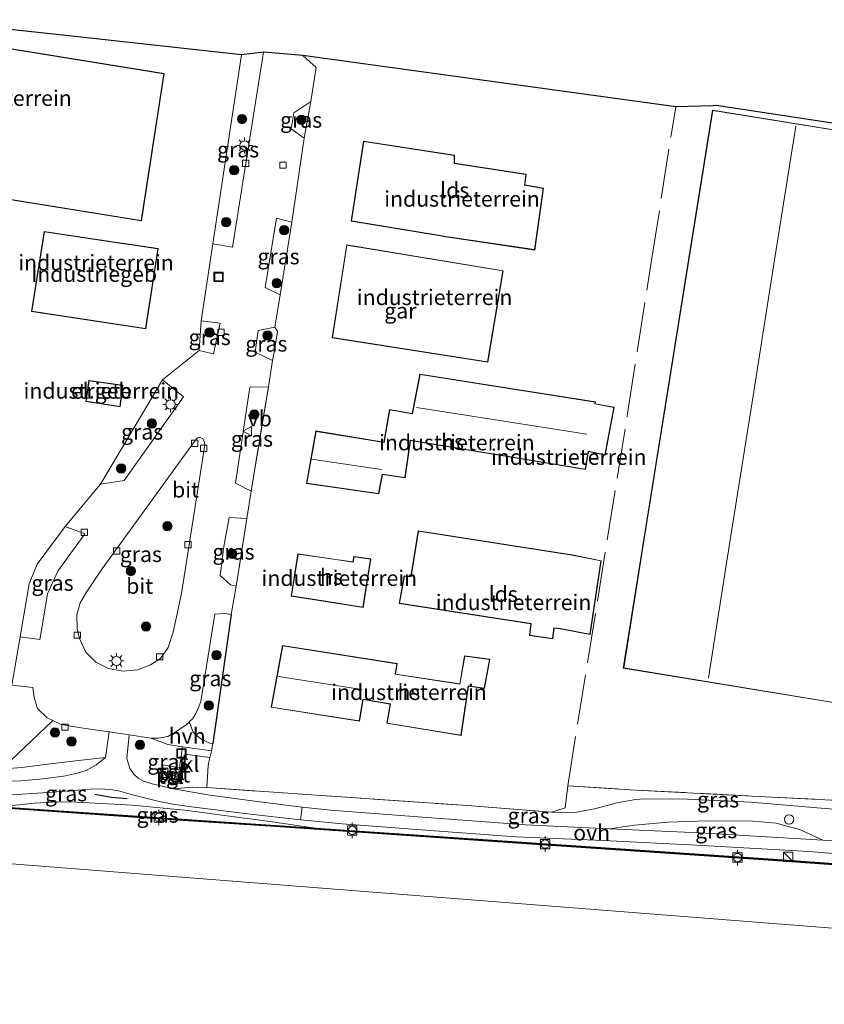
# Model space of a CAD drawing. Units: metres. Extents: x 219991 to 230002, y 464319 to 467204.
# Drawn here: x 224776 to 224905, y 464712 to 464870 of the extents above; entities that cross this region are included whole.
import ezdxf
from ezdxf.enums import TextEntityAlignment as Align

# ---------------------------------------------------------------- set-up
doc = ezdxf.new("R2010")
doc.units = ezdxf.units.M
doc.linetypes.add('IE-TERREINAFSCHEIDING', pattern=[10, 8, -2])
doc.layers.get('0').update_dxf_attribs({"lineweight": 25})
for name, color, linetype in [('B-ME-GC-DAMWAND-GV-B6', 10, 'Continuous'), ('B-ME-GC-DAMWAND-L-B1', 10, 'Continuous'), ('B-ME-IE-TERREINAFSCHEIDING-HAAG-L-B1', 10, 'Continuous'), ('B-ME-IE-TERREINAFSCHEIDING-SCHRIKHEK-L-B1', 10, 'Continuous'), ('B-ME-KG-KADASTRAAL-OPNAMEDTMGRENS-L-B1', 10, 'Continuous')]:
    doc.layers.add(name, color=color, linetype=linetype)
for name, color, linetype, lineweight in [('B-ME-GR-BOOM-S-B1', 93, 'Continuous', 18), ('B-ME-GW-KRUINLIJN-L-B1', 93, 'Continuous', 18), ('B-ME-GW-TEENLIJN-L-B1', 93, 'Continuous', 18), ('B-ME-IE-GRASLAND-GV-B6', 93, 'Continuous', 18), ('B-ME-IE-GRONDWERKLIJN-GROND_INGERICHT-GV-B6', 253, 'Continuous', 18), ('B-ME-IE-INRICHTINGSELEMENT-GV-B6', 253, 'Continuous', 18), ('B-ME-IE-INRICHTINGSELEMENT-S-B1', 253, 'Continuous', 18), ('B-ME-IE-MEUBILAIR_WEGMEUBILAIR-LICHTMAST-S-B1', 8, 'Continuous', 18), ('B-ME-IE-TERREINAFSCHEIDING-DOORGANG-L-B1', 8, 'IE-TERREINAFSCHEIDING-KUNSTMATIG-OPEN', 18), ('B-ME-IE-TERREINAFSCHEIDING-RASTERHEKWERK-L-B1', 8, 'IE-TERREINAFSCHEIDING', 18), ('B-ME-KG-KADASTRAAL-DAKRAND-L-B1', 13, 'Continuous', 18), ('B-ME-KG-KADASTRAAL-NOKLIJN-L-B1', 13, 'Continuous', 18), ('B-ME-OB-WATERLIJN-L-B1', 133, 'OB-WATERLIJN', 18), ('B-ME-OG-BEBOUWING-GV-B6', 173, 'Continuous', 18), ('B-ME-OG-WATER-GV-B6', 153, 'Continuous', 18), ('B-ME-VH-VERH_SOORT-BITUMEN-GV-B6', 8, 'IE-TERREINAFSCHEIDING-NATUURLIJK-HOUTWAL', 18), ('B-ME-VH-VERH_SOORT-GV-B6', 8, 'Continuous', 18), ('B-ME-VH-VERH_SOORT-HALF_VERHARDING-GV-B6', 8, 'IE-TERREINAFSCHEIDING-NATUURLIJK-HOUTWAL', 18), ('B-ME-VH-VERH_SOORT-KLINKERS-GV-B6', 8, 'IE-TERREINAFSCHEIDING-NATUURLIJK-HOUTWAL', 18), ('B-ME-VH-VERH_SOORT-ONVERHARD-GV-B6', 8, 'Continuous', 18), ('B-ME-VH-VERH_SOORT-TEGELS-GV-B6', 8, 'Continuous', 18), ('B-ME-VV-BOLDER-S-B1', 213, 'Continuous', 18), ('B-ME-VV-KOLK-S-B1', 8, 'Continuous', 18), ('B-ME-VW-MEUBILAIR_WEGMEUBILAIR-VERKEERSBORD-S-B1', 8, 'Continuous', 18)]:
    doc.layers.add(name, color=color, linetype=linetype, lineweight=lineweight)
doc.styles.add('NLCS-ISO', font='NLCS-ISO.TTF')
doc.linetypes.add('IE-TERREINAFSCHEIDING-KUNSTMATIG-OPEN', pattern='A,7,-1.5,[67,NLCS.SHX,S=0.75,R=0,X=0,Y=0],-1.5', length=10)
doc.linetypes.add('IE-TERREINAFSCHEIDING-NATUURLIJK-HOUTWAL', pattern='A,7,-1.5,[67,NLCS.SHX,S=0.75,R=45,X=0,Y=0],-1.5,7,-1.5,[70,NLCS.SHX,S=0.75,R=0,X=0,Y=0],-1.5', length=20)
doc.linetypes.add('OB-WATERLIJN', pattern='A,10,[32,NLCS.SHX,S=2,R=0,X=0,Y=0],-12', length=22)

# ---------------------------------------------------------------- blocks, each defined once
blk = doc.blocks.new('boom')
h = blk.add_hatch(color=256)
edge = h.paths.add_edge_path()
edge.add_arc((0, 0), 0.75, 0, 360)
blk.add_circle((0, 0), 0.75)
blk = doc.blocks.new('kast')
blk.add_line((-0.75, -0.75), (0.75, 0.75))
blk.add_lwpolyline([(-0.75, 0.75), (0.75, 0.75), (0.75, -0.75), (-0.75, -0.75)], close=True)
blk = doc.blocks.new('lantaarnpaal')
for p, q in [((-0.75, 0), (-1.25, 0)), ((-0.88, 0.88), (-0.53, 0.53)), ((0, 0.75), (0, 1.25)), ((0.53, 0.53), (0.88, 0.88)), ((0.75, 0), (1.25, 0)), ((-0.53, -0.53), (-0.88, -0.88)), ((0, -0.75), (0, -1.25)), ((0.53, -0.53), (0.88, -0.88))]:
    blk.add_line(p, q)
blk.add_circle((0, 0), 0.75)
blk = doc.blocks.new('dtb')
blk.add_circle((0, 0), 0.75)
blk = doc.blocks.new('bolder')
for p, q in [((-0.75, 0), (-1.25, 0)), ((-0.75, 0.75), (-0.75, -0.75)), ((0.75, 0.75), (-0.75, 0.75)), ((0.75, -0.75), (0.75, 0.75)), ((0.75, 0), (1.25, 0)), ((-0.75, -0.75), (0.75, -0.75))]:
    blk.add_line(p, q)
blk.add_circle((0, 0), 0.673)
blk = doc.blocks.new('kolk')
blk.add_lwpolyline([(-0.5, -0.5), (0.5, -0.5), (0.5, 0.5), (-0.5, 0.5)], close=True)
blk = doc.blocks.new('put')
for p, q in [((0.75, 0.75), (-0.75, 0.75)), ((-0.75, 0.75), (-0.75, -0.75)), ((0.75, -0.75), (0.75, 0.75)), ((-0.75, -0.75), (0.75, -0.75))]:
    blk.add_line(p, q)
blk.add_lwpolyline([(-0.625, 0.625), (0.625, 0.625), (0.625, -0.625), (-0.625, -0.625)], close=True)
blk = doc.blocks.new('verkeersbord')
for p, q in [((0, 0.75), (-0.75, -0.625)), ((0.75, -0.625), (0, 0.75)), ((-0.75, -0.625), (0.75, -0.625))]:
    blk.add_line(p, q)

msp = doc.modelspace()

# ---------------------------------------------------------------- linework, layer by layer
at = {"layer": 'B-ME-GC-DAMWAND-GV-B6'}
for points in [[(224914.318, 464733.706, 10.559), (224914.305, 464733.507, 10.155), (224897.161, 464734.742, 10.155), (224857.62, 464737.42, 10.155), (224818.078, 464740.098, 10.155), (224796.702, 464741.516, 10.155), (224773.036, 464743.16, 10.155)], [(224773.05, 464743.36, 10.68), (224796.716, 464741.715, 10.594), (224818.092, 464740.298, 10.509), (224823.714, 464739.917, 10.513), (224857.633, 464737.62, 10.539), (224897.175, 464734.942, 10.57), (224914.318, 464733.706, 10.559)]]:
    msp.add_polyline3d(points, dxfattribs=at)
at = {"layer": 'B-ME-GC-DAMWAND-L-B1'}
msp.add_polyline3d([(224914.3119, 464733.6133, 10.5593), (224903.363, 464734.3843, 10.5327), (224873.2068, 464736.4704, 10.6077), (224854.1319, 464737.7625, 10.5627), (224824.5946, 464739.7313, 10.5177), (224802.3642, 464741.2221, 10.5777), (224772.8875, 464743.2472, 10.5927), (224734.3824, 464745.9339, 10.5477), (224697.8855, 464748.3944, 10.5027), (224669.1179, 464750.273, 10.5477), (224653.1726, 464751.2987, 10.5477), (224652.7597, 464751.9367, 10.5477), (224653.0275, 464755.0304, 10.8477), (224653.507, 464761.6443, 11.5827), (224653.6004, 464764.1187, 11.599)], dxfattribs=at)
at = {"layer": 'B-ME-GW-KRUINLIJN-L-B1'}
for points in [[(224676.7709, 464758.3401, 11.4409), (224677.3399, 464756.3847, 11.3923), (224677.6045, 464755.7625, 11.3631), (224677.9066, 464755.409, 11.3534), (224678.4702, 464755.1156, 11.3567), (224679.1734, 464754.8561, 11.2886), (224687.5386, 464754.1838, 11.3966), (224695.9859, 464753.5642, 11.3984), (224705.2671, 464753.1733, 11.4913), (224718.6062, 464752.5699, 11.5237), (224727.1801, 464752.4438, 11.6954), (224730.7954, 464752.2913, 11.6177), (224736.4167, 464751.7759, 11.7797), (224744.5712, 464751.1802, 11.8769), (224754.0084, 464750.1046, 11.9028), (224761.6688, 464749.867, 11.919), (224769.1762, 464749.3317, 11.8477), (224773.0766, 464749.3585, 11.8671), (224776.5718, 464749.6339, 11.8477), (224781.1587, 464750.2295, 11.8153), (224786.1701, 464750.8503, 11.8477), (224790.0271, 464751.2333, 11.7044)], [(224806.2675, 464746.4306, 11.8024), (224803.9235, 464746.4685, 11.7344), (224800.9141, 464746.2336, 11.684)], [(224773.05, 464743.36, 10.68), (224778.564, 464743.934, 11.0278), (224782.345, 464744.156, 11.2987), (224785.342, 464744.094, 11.5257), (224794.342, 464743.578, 11.5694), (224803.23, 464742.767, 11.4842), (224808.272, 464742.053, 11.158), (224816.038, 464741.046, 10.754), (224823.714, 464739.917, 10.513)], [(224914.946, 464742.258, 11.524), (224903.0238, 464743.2787, 11.5974), (224893.6124, 464744.0619, 11.5974), (224883.4353, 464744.5567, 11.6363), (224876.6035, 464744.6224, 11.619), (224875.0539, 464744.5171, 11.6709), (224872.1108, 464743.9647, 11.7011), (224868.475, 464743.007, 11.7875), (224865.6212, 464742.4823, 11.8955), (224864.0317, 464742.4014, 11.956), (224861.5954, 464742.4983, 12.0422)]]:
    msp.add_polyline3d(points, dxfattribs=at)
at = {"layer": 'B-ME-GW-TEENLIJN-L-B1'}
for points in [[(224771.6271, 464747.3252, 10.9179), (224776.4301, 464747.5201, 11.1252), (224780.024, 464747.856, 11.2692), (224783.2698, 464748.2738, 11.4824), (224785.3282, 464748.6797, 11.5803), (224786.8908, 464749.1698, 11.6148), (224788.5439, 464750.0835, 11.6465), (224790.0271, 464751.2333, 11.7044)], [(224914.589, 464737.3913, 10.7158), (224905.1684, 464737.9981, 10.7379), (224901.5587, 464739.617, 10.8761), (224897.6584, 464740.7296, 10.9049), (224893.9533, 464741.034, 10.9049), (224886.5852, 464741.0815, 10.8761), (224880.2625, 464740.851, 10.8704), (224874.9512, 464740.3874, 10.8646), (224870.8968, 464739.7853, 10.6724), (224857.4347, 464740.4516, 10.6817), (224840.8967, 464741.6607, 10.677), (224826.1077, 464742.8101, 10.6864), (224821.5833, 464743.3048, 10.794), (224814.3419, 464744.1825, 11.036), (224806.4416, 464745.2876, 11.4507), (224800.9141, 464746.2336, 11.684)]]:
    msp.add_polyline3d(points, dxfattribs=at)
at = {"layer": 'B-ME-IE-GRASLAND-GV-B6'}
for points in [[(224811.83, 464864.091, 11.928), (224815.359, 464864.521, 11.801), (224810.379, 464833.192, 11.84), (224807.24, 464833.727, 11.936), (224811.83, 464864.091, 11.928)], [(224822.994, 464856.558, 11.836), (224821.917, 464850.667, 11.843), (224819.828, 464852.207, 11.843), (224820.25, 464854.779, 11.874), (224822.994, 464856.558, 11.836)], [(224818.025, 464825.535, 11.84), (224815.663, 464826.732, 11.773), (224817.464, 464837.846, 11.828), (224819.909, 464837.218, 11.89), (224818.025, 464825.535, 11.84)], [(224805.384, 464821.38, 11.892), (224808.426, 464820.981, 11.731), (224807.347, 464816.061, 11.712), (224805.041, 464816.575, 11.789), (224805.384, 464821.38, 11.892)], [(224816.845, 464814.981, 11.621), (224814.022, 464816.319, 11.753), (224814.545, 464819.829, 11.739), (224817.176, 464820.363, 11.805), (224817.635, 464819.677, 11.612), (224817.065, 464816.321, 11.612), (224816.845, 464814.981, 11.621)], [(224789.241, 464795.166, 11.928), (224799.18, 464811.907, 11.782), (224802.548, 464809.14, 11.87), (224793.036, 464795.738, 11.789), (224789.241, 464795.166, 11.928)], [(224816.156, 464810.78, 11.649), (224813.41, 464794.032, 11.762), (224810.893, 464795.314, 11.836), (224813.187, 464810.711, 11.775), (224816.156, 464810.78, 11.649)], [(224789.318, 464781.354, 11.832), (224804.414, 464802.175, 11.743), (224804.704, 464802.545, 11.801), (224805.126, 464802.666, 11.778), (224805.665, 464802.416, 11.793), (224805.865, 464802.042, 11.797), (224805.964, 464801.472, 11.812), (224802.24, 464777.578, 11.72), (224800.866, 464771.36, 11.731), (224800.07, 464768.933, 11.805), (224798.846, 464767.174, 11.816), (224797.238, 464766.114, 11.832), (224795.206, 464765.347, 11.84), (224792.798, 464765.117, 11.855), (224790.481, 464765.539, 11.847), (224788.47, 464766.537, 11.859), (224786.844, 464768.187, 11.867), (224785.853, 464770.342, 11.867), (224785.452, 464771.915, 11.859), (224785.417, 464774.14, 11.859), (224785.978, 464776.097, 11.855), (224787.092, 464777.951, 11.878), (224789.318, 464781.354, 11.832)], [(224812.687, 464789.625, 11.762), (224810.997, 464778.758, 11.825), (224810.103, 464778.988, 11.836), (224808.435, 464780.466, 11.855), (224809.022, 464785.121, 11.836), (224809.879, 464789.789, 11.836), (224812.687, 464789.625, 11.762)], [(224776.31, 464770.624, 11.894), (224777.75, 464779.116, 11.936), (224779.033, 464782.321, 11.928), (224783.55, 464788.334, 11.928), (224786.724, 464787.19, 11.87), (224782.389, 464781.169, 11.897), (224780.703, 464777.516, 11.917), (224780.201, 464774.27, 11.897), (224779.474, 464770.208, 11.872), (224776.31, 464770.624, 11.894)], [(224810.208, 464774.222, 11.832), (224807.262, 464753.506, 11.625), (224806.771, 464753.548, 11.661), (224805.505, 464754.169, 11.649), (224804.532, 464754.882, 11.625), (224804.091, 464755.318, 11.637), (224803.8, 464755.993, 11.612), (224803.472, 464756.957, 11.637), (224803.955, 464757.47, 11.639), (224804.538, 464758.305, 11.778), (224804.946, 464759.258, 11.774), (224805.32, 464760.229, 11.774), (224807.548, 464774.278, 11.851), (224809.162, 464774.388, 11.84), (224810.208, 464774.222, 11.832)], [(224774.7737, 464750.7431, 11.9384), (224781.589, 464757.196, 11.814), (224782.881, 464756.572, 11.801), (224786.091, 464756.009, 11.755), (224790.591, 464755.356, 11.761), (224790.0271, 464751.2333, 11.7044), (224786.1701, 464750.8503, 11.8477), (224781.1587, 464750.2295, 11.8153), (224776.5718, 464749.6339, 11.8477), (224773.0766, 464749.3585, 11.8671)], [(224802.3929, 464752.9883, 11.776), (224801.92, 464749.602, 11.68), (224799.221, 464750.072, 11.618), (224798.858, 464747.804, 11.692), (224801.561, 464747.402, 11.716), (224801.533, 464747.1303, 11.716), (224802.1126, 464747.0471, 11.716), (224802.8148, 464751.7834, 11.716), (224806.774, 464751.2636, 11.6256), (224806.492, 464749.968, 11.7822), (224806.2675, 464746.4306, 11.8024), (224803.9235, 464746.4685, 11.7344), (224800.9141, 464746.2336, 11.684), (224797.4957, 464747.0342, 11.6897), (224796.1343, 464747.4688, 11.684), (224795.2819, 464747.9131, 11.7128), (224794.5628, 464748.5823, 11.7128), (224793.9396, 464749.4861, 11.7272), (224793.4335, 464751.0787, 11.7518), (224793.797, 464754.89, 11.765), (224797.3, 464754.382, 11.77), (224800.0457, 464753.3487, 11.83), (224802.3929, 464752.9883, 11.776)], [(224773.0766, 464749.3585, 11.8671), (224776.5718, 464749.6339, 11.8477), (224781.1587, 464750.2295, 11.8153), (224786.1701, 464750.8503, 11.8477), (224790.0271, 464751.2333, 11.7044), (224788.5439, 464750.0835, 11.6465), (224786.8908, 464749.1698, 11.6148), (224785.3282, 464748.6797, 11.5803), (224783.2698, 464748.2738, 11.4824), (224780.024, 464747.856, 11.2692), (224776.4301, 464747.5201, 11.1252), (224771.6271, 464747.3252, 10.9179)], [(224773.4301, 464745.1497, 10.9438), (224781.5299, 464745.6726, 11.3211), (224787.5463, 464746.1682, 11.5572), (224789.3165, 464746.2026, 11.612), (224791.12, 464746.0396, 11.5947), (224792.1061, 464745.9071, 11.5918), (224794.3367, 464745.2862, 11.635), (224798.4038, 464744.2429, 11.635), (224800.849, 464743.7567, 11.6177), (224803.8299, 464743.3366, 11.5169), (224812.8125, 464742.2059, 11.0302), (224821.2899, 464741.2537, 10.7163), (224828.0075, 464740.6299, 10.676), (224842.8068, 464739.4632, 10.676), (224855.887, 464738.5446, 10.6824), (224869.9204, 464737.9319, 10.6824), (224884.8765, 464737.1889, 10.7116), (224902.929, 464736.17, 10.7148), (224914.4271, 464735.1863, 10.7148)], [(224914.589, 464737.3913, 10.7158), (224905.1684, 464737.9981, 10.7379), (224901.5587, 464739.617, 10.8761), (224897.6584, 464740.7296, 10.9049), (224893.9533, 464741.034, 10.9049), (224886.5852, 464741.0815, 10.8761), (224880.2625, 464740.851, 10.8704), (224874.9512, 464740.3874, 10.8646), (224870.8968, 464739.7853, 10.6724), (224857.4347, 464740.4516, 10.6817), (224840.8967, 464741.6607, 10.677), (224826.1077, 464742.8101, 10.6864), (224821.5833, 464743.3048, 10.794), (224814.3419, 464744.1825, 11.036), (224806.4416, 464745.2876, 11.4507), (224800.9141, 464746.2336, 11.684), (224803.9235, 464746.4685, 11.7344), (224806.2675, 464746.4306, 11.8024), (224823.0674, 464745.2595, 11.9378), (224848.1063, 464743.5255, 12.0639), (224861.5954, 464742.4983, 12.0422)], [(224895.8645, 464744.9552, 11.647), (224915.0721, 464743.9831, 11.6809), (224914.946, 464742.258, 11.524), (224903.0238, 464743.2787, 11.5974), (224893.6124, 464744.0619, 11.5974), (224883.4353, 464744.5567, 11.6363), (224876.6035, 464744.6224, 11.619), (224875.0539, 464744.5171, 11.6709), (224872.1108, 464743.9647, 11.7011), (224868.475, 464743.007, 11.7875), (224865.6212, 464742.4823, 11.8955), (224864.0317, 464742.4014, 11.956), (224861.5954, 464742.4983, 12.0422), (224863.8119, 464743.1689, 12.0077), (224864.196, 464746.722, 11.686), (224875.0914, 464746.0225, 11.6798), (224895.8645, 464744.9552, 11.647)], [(224816.038, 464741.046, 10.754), (224823.714, 464739.917, 10.513), (224818.092, 464740.298, 10.509), (224796.716, 464741.715, 10.594), (224773.05, 464743.36, 10.68), (224778.564, 464743.934, 11.0278), (224782.345, 464744.156, 11.2987), (224785.342, 464744.094, 11.5257), (224794.342, 464743.578, 11.5694), (224803.23, 464742.767, 11.4842), (224808.272, 464742.053, 11.158), (224816.038, 464741.046, 10.754)], [(224914.318, 464733.706, 10.559), (224897.175, 464734.942, 10.57), (224857.633, 464737.62, 10.539), (224823.714, 464739.917, 10.513), (224816.038, 464741.046, 10.754), (224808.272, 464742.053, 11.158), (224803.23, 464742.767, 11.4842), (224794.342, 464743.578, 11.5694), (224785.342, 464744.094, 11.5257), (224782.345, 464744.156, 11.2987), (224778.564, 464743.934, 11.0278), (224773.05, 464743.36, 10.68)], [(224861.5954, 464742.4983, 12.0422), (224864.0317, 464742.4014, 11.956), (224865.6212, 464742.4823, 11.8955), (224868.475, 464743.007, 11.7875), (224872.1108, 464743.9647, 11.7011), (224875.0539, 464744.5171, 11.6709), (224876.6035, 464744.6224, 11.619), (224883.4353, 464744.5567, 11.6363), (224893.6124, 464744.0619, 11.5974), (224903.0238, 464743.2787, 11.5974), (224914.946, 464742.258, 11.524)], [(224901.5587, 464739.617, 10.8761), (224905.1684, 464737.9981, 10.7379), (224885.3261, 464739.1764, 10.7613), (224870.8968, 464739.7853, 10.6724), (224874.9512, 464740.3874, 10.8646), (224880.2625, 464740.851, 10.8704), (224886.5852, 464741.0815, 10.8761), (224893.9533, 464741.034, 10.9049), (224897.6584, 464740.7296, 10.9049), (224901.5587, 464739.617, 10.8761)]]:
    msp.add_polyline3d(points, dxfattribs=at)
at = {"layer": 'B-ME-IE-GRONDWERKLIJN-GROND_INGERICHT-GV-B6'}
for points in [[(224759.358, 464869.456, 11.894), (224755.24, 464843.974, 11.894), (224775.509, 464840.702, 11.894), (224795.778, 464837.43, 11.894), (224799.443, 464861.063, 11.894), (224766.014, 464866.456, 11.894), (224766.246, 464868.432, 11.894), (224759.358, 464869.456, 11.894)], [(224759.336, 464869.777, 11.878), (224785.583, 464866.934, 11.903), (224811.83, 464864.091, 11.928), (224807.24, 464833.727, 11.936), (224805.384, 464821.38, 11.892), (224805.041, 464816.575, 11.789), (224799.18, 464811.907, 11.782), (224789.241, 464795.166, 11.928), (224783.55, 464788.334, 11.928), (224779.033, 464782.321, 11.928), (224777.75, 464779.116, 11.936), (224776.31, 464770.624, 11.894), (224774.976, 464762.85, 11.928), (224778.34, 464762.47, 11.843), (224778.547, 464760.88, 11.843), (224779.101, 464759.113, 11.758), (224780.649, 464757.65, 11.824), (224781.589, 464757.196, 11.814), (224774.7737, 464750.7431, 11.9384)], [(224915.0721, 464743.9831, 11.6809), (224895.8645, 464744.9552, 11.647), (224875.0914, 464746.0225, 11.6798), (224864.196, 464746.722, 11.686), (224863.8119, 464743.1689, 12.0077), (224861.5954, 464742.4983, 12.0422), (224848.1063, 464743.5255, 12.0639), (224823.0674, 464745.2595, 11.9378), (224806.2675, 464746.4306, 11.8024), (224806.492, 464749.968, 11.7822), (224806.774, 464751.2636, 11.6256), (224807.0064, 464752.3314, 11.6253), (224807.262, 464753.506, 11.625), (224810.208, 464774.222, 11.832), (224810.997, 464778.758, 11.825), (224812.687, 464789.625, 11.762), (224813.41, 464794.032, 11.762), (224816.156, 464810.78, 11.649), (224816.845, 464814.981, 11.621), (224817.065, 464816.321, 11.612), (224817.635, 464819.677, 11.612), (224817.176, 464820.363, 11.805), (224818.025, 464825.535, 11.84), (224819.909, 464837.218, 11.89), (224821.917, 464850.667, 11.843), (224822.994, 464856.558, 11.836), (224823.809, 464862.053, 11.859), (224821.691, 464863.949, 11.828), (224851.608, 464859.839, 11.836)], [(224851.608, 464859.839, 11.836), (224881.525, 464855.73, 11.843), (224887.547, 464855.905, 11.865), (224888.011, 464855.919, 11.867), (224914.072, 464851.99, 11.832)], [(224887.435, 464855.196, 11.72), (224883.857, 464832.793, 11.72), (224880.279, 464810.39, 11.72), (224876.701, 464787.987, 11.72), (224873.123, 464765.584, 11.72), (224906.185, 464760.167, 11.72), (224939.248, 464754.751, 11.72), (224940.816, 464764.579, 11.72), (224960.167, 464761.543, 11.72), (224965.184, 464793.651, 11.72), (224970.201, 464825.76, 11.72), (224945.279, 464829.711, 11.72), (224943.899, 464820.908, 11.72), (224910.648, 464826.119, 11.72), (224914.444, 464850.82, 11.72), (224887.435, 464855.196, 11.72)], [(224844.243, 464834.886, 12.083), (224858.914, 464832.735, 12.083), (224860.328, 464842.667, 12.083), (224857.335, 464843.172, 12.083), (224857.525, 464844.891, 12.083), (224846.027, 464846.677, 12.083), (224846.034, 464847.95, 12.083), (224831.414, 464850.186, 12.083), (224829.461, 464837.376, 12.083), (224844.091, 464834.955, 12.083), (224844.243, 464834.886, 12.083)], [(224780.194, 464835.73, 11.894), (224778.148, 464822.888, 11.894), (224796.47, 464820.077, 11.894), (224798.453, 464832.977, 11.894), (224793.073, 464833.76, 11.894), (224792.971, 464833.782, 11.894), (224780.194, 464835.73, 11.894)], [(224853.848, 464829.417, 12.083), (224828.724, 464833.546, 12.083), (224826.376, 464818.624, 12.083), (224851.379, 464814.701, 12.083), (224853.848, 464829.417, 12.083)], [(224787.353, 464811.807, 11.894), (224786.844, 464808.437, 11.894), (224792.379, 464807.547, 11.894), (224792.823, 464811.019, 11.894), (224787.353, 464811.807, 11.894)], [(224833.87, 464793.605, 12.083), (224834.467, 464796.707, 12.083), (224838.099, 464796.172, 12.083), (224838.942, 464802.149, 12.083), (224867.066, 464797.497, 12.083), (224867.509, 464800.366, 12.083), (224870.216, 464799.817, 12.083), (224871.644, 464807.489, 12.083), (224868.613, 464808.062, 12.083), (224868.634, 464808.335, 12.083), (224840.492, 464812.793, 12.083), (224839.235, 464806.48, 12.083), (224835.59, 464807.115, 12.083), (224834.715, 464801.864, 12.083), (224823.773, 464803.677, 12.083), (224822.258, 464795.239, 12.083), (224833.87, 464793.605, 12.083)], [(224861.787, 464770.309, 12.083), (224862.007, 464772.037, 12.083), (224862.979, 464771.91, 12.083), (224867.795, 464770.99, 12.083), (224869.588, 464782.849, 12.083), (224864.913, 464783.812, 12.083), (224840.217, 464787.658, 12.083), (224839.011, 464780.292, 12.083), (224837.946, 464780.407, 12.083), (224837.161, 464775.978, 12.083), (224858.276, 464772.716, 12.083), (224858.074, 464770.839, 12.083), (224861.787, 464770.309, 12.083)], [(224831.353, 464775.319, 12.083), (224832.623, 464783.168, 12.083), (224829.867, 464783.521, 12.083), (224829.728, 464782.664, 12.083), (224826.602, 464783.123, 12.083), (224820.898, 464783.946, 12.083), (224819.809, 464777.147, 12.083), (224825.668, 464776.238, 12.083), (224831.353, 464775.319, 12.083)], [(224847.075, 464754.809, 12.071), (224848.289, 464762.719, 12.071), (224850.845, 464762.317, 12.071), (224851.681, 464767.033, 12.071), (224847.635, 464767.561, 12.071), (224846.869, 464763.088, 12.071), (224836.559, 464764.651, 12.071), (224836.819, 464766.327, 12.071), (224818.432, 464769.262, 12.071), (224816.585, 464759.32, 12.071), (224830.786, 464757.073, 12.071), (224831.348, 464760.569, 12.071), (224835.687, 464759.804, 12.071), (224835.189, 464756.75, 12.071), (224847.075, 464754.809, 12.071)]]:
    msp.add_polyline3d(points, dxfattribs=at)
at = {"layer": 'B-ME-IE-INRICHTINGSELEMENT-GV-B6'}
msp.add_polyline3d([(224801.5528, 464748.8784, 11.8009), (224801.4248, 464747.7327, 11.8015), (224799.8576, 464747.9079, 11.8124), (224799.9856, 464749.0536, 11.8118), (224801.5528, 464748.8784, 11.8009)], dxfattribs=at)
at = {"layer": 'B-ME-IE-TERREINAFSCHEIDING-DOORGANG-L-B1'}
for p, q in [((224816.845, 464814.981, 11.621), (224816.156, 464810.78, 11.649)), ((224812.687, 464789.625, 11.762), (224813.41, 464794.032, 11.762)), ((224810.997, 464778.758, 11.825), (224810.208, 464774.222, 11.832))]:
    msp.add_line(p, q, dxfattribs=at)
msp.add_polyline3d([(224807.262, 464753.506, 11.625), (224807.0064, 464752.3314, 11.6253), (224806.774, 464751.2636, 11.6256), (224806.492, 464749.968, 11.7822)], dxfattribs=at)
at = {"layer": 'B-ME-IE-TERREINAFSCHEIDING-HAAG-L-B1'}
msp.add_line((224810.208, 464774.222, 11.832), (224807.262, 464753.506, 11.625), dxfattribs=at)
at = {"layer": 'B-ME-IE-TERREINAFSCHEIDING-RASTERHEKWERK-L-B1'}
for p, q in [((224817.065, 464816.321, 11.612), (224816.845, 464814.981, 11.621)), ((224816.156, 464810.78, 11.649), (224813.41, 464794.032, 11.762)), ((224812.687, 464789.625, 11.762), (224810.997, 464778.758, 11.825)), ((224806.492, 464749.968, 11.7822), (224806.2675, 464746.4306, 11.8024))]:
    msp.add_line(p, q, dxfattribs=at)
for points in [[(224864.196, 464746.722, 11.686), (224868.955, 464776.333, 11.837), (224873.805, 464806.508, 11.99), (224877.665, 464831.119, 11.917), (224881.525, 464855.73, 11.843)], [(224806.2675, 464746.4306, 11.8024), (224823.0674, 464745.2595, 11.9378), (224848.1063, 464743.5255, 12.0639), (224861.5954, 464742.4983, 12.0422)], [(224861.5954, 464742.4983, 12.0422), (224863.8119, 464743.1689, 12.0077), (224864.196, 464746.722, 11.686), (224875.0914, 464746.0225, 11.6798), (224895.8645, 464744.9552, 11.647), (224915.0721, 464743.9831, 11.6809)]]:
    msp.add_polyline3d(points, dxfattribs=at)
at = {"layer": 'B-ME-IE-TERREINAFSCHEIDING-SCHRIKHEK-L-B1'}
msp.add_polyline3d([(224788.306, 464745.358, 11.7036), (224790.925, 464744.907, 11.7036), (224793.5, 464744.65, 11.7036)], dxfattribs=at)
at = {"layer": 'B-ME-KG-KADASTRAAL-DAKRAND-L-B1'}
for points in [[(224755.297, 464844.015, 19.344), (224775.516, 464840.751, 19.36), (224795.736, 464837.487, 19.375), (224799.386, 464861.022, 19.387), (224765.959, 464866.414, 19.402), (224766.191, 464868.39, 19.402), (224759.399, 464869.399, 19.337), (224755.297, 464844.015, 19.344)], [(224939.207, 464754.809, 17.117), (224940.774, 464764.636, 17.132), (224960.125, 464761.6, 16.932), (224965.134, 464793.659, 17.098), (224970.144, 464825.718, 17.264), (224945.321, 464829.654, 17.395), (224943.941, 464820.851, 17.379), (224910.591, 464826.077, 17.121), (224914.387, 464850.779, 16.908), (224887.476, 464855.139, 16.955), (224883.902, 464832.76, 16.964), (224880.328, 464810.382, 16.972), (224876.754, 464788.003, 16.98), (224873.18, 464765.625, 16.989), (224906.193, 464760.217, 17.053), (224939.207, 464754.809, 17.117)], [(224831.456, 464850.13, 16.8), (224845.984, 464847.907, 16.793), (224845.977, 464846.634, 15.001), (224857.47, 464844.849, 15.013), (224857.28, 464843.131, 15.036), (224860.272, 464842.626, 15.106), (224858.872, 464832.792, 15.171), (224844.257, 464834.934, 14.97), (224844.106, 464835.003, 16.905), (224829.518, 464837.417, 16.889), (224831.456, 464850.13, 16.8)], [(224778.205, 464822.929, 15.492), (224780.236, 464835.673, 15.569), (224792.962, 464833.733, 16.522), (224793.064, 464833.711, 19.676), (224798.396, 464832.935, 19.68), (224796.428, 464820.134, 15.704), (224778.205, 464822.929, 15.492)], [(224826.433, 464818.666, 16.796), (224828.766, 464833.488, 16.785), (224853.79, 464829.376, 16.889), (224851.338, 464814.758, 16.82), (224826.433, 464818.666, 16.796)], [(224787.395, 464811.751, 14.767), (224792.767, 464810.977, 14.797), (224792.336, 464807.605, 14.901), (224786.901, 464808.479, 14.866), (224787.395, 464811.751, 14.767)], [(224822.316, 464795.282, 14.739), (224823.813, 464803.62, 14.735), (224834.756, 464801.807, 14.631), (224835.631, 464807.057, 14.523), (224839.275, 464806.422, 14.507), (224840.532, 464812.736, 14.777), (224868.581, 464808.293, 14.816), (224868.56, 464808.021, 14.816), (224871.586, 464807.449, 14.631), (224870.176, 464799.876, 14.747), (224867.468, 464800.425, 14.986), (224867.024, 464797.555, 14.997), (224838.9, 464802.207, 14.662), (224838.057, 464796.229, 14.519), (224834.427, 464796.763, 14.523), (224833.83, 464793.661, 14.812), (224822.316, 464795.282, 14.739)], [(224840.258, 464787.601, 16.399), (224864.904, 464783.763, 16.376), (224869.531, 464782.81, 14.465), (224867.753, 464771.049, 14.492), (224862.987, 464771.959, 16.449), (224861.964, 464772.093, 16.461), (224861.744, 464770.366, 16.603), (224858.129, 464770.882, 16.6), (224858.331, 464772.758, 16.453), (224837.219, 464776.02, 16.387), (224837.987, 464780.352, 16.364), (224839.053, 464780.237, 16.38), (224840.258, 464787.601, 16.399)], [(224819.866, 464777.189, 18.079), (224820.94, 464783.889, 18.144), (224826.595, 464783.074, 18.043), (224829.769, 464782.607, 15.245), (224829.909, 464783.465, 15.202), (224832.565, 464783.125, 15.217), (224831.312, 464775.376, 15.245), (224825.676, 464776.287, 18.055), (224819.866, 464777.189, 18.079)], [(224847.033, 464754.866, 15.827), (224835.246, 464756.791, 15.704), (224835.744, 464759.845, 15.453), (224831.307, 464760.627, 15.009), (224830.745, 464757.13, 15.094), (224816.644, 464759.361, 15.121), (224818.472, 464769.205, 15.113), (224836.762, 464766.285, 14.851), (224836.502, 464764.609, 15.623), (224846.91, 464763.031, 15.584), (224847.676, 464767.505, 15.403), (224851.623, 464766.99, 15.279), (224850.804, 464762.374, 15.434), (224848.247, 464762.776, 15.522), (224847.033, 464754.866, 15.827)]]:
    msp.add_polyline3d(points, dxfattribs=at)
at = {"layer": 'B-ME-KG-KADASTRAAL-NOKLIJN-L-B1'}
for p, q in [((224839.929, 464807.434, 16.325), (224867.244, 464803.144, 16.283)), ((224823.082, 464799.174, 19.225), (224834.313, 464797.487, 19.186)), ((224817.801, 464764.259, 19.534), (224831.172, 464762.156, 19.568))]:
    msp.add_line(p, q, dxfattribs=at)
msp.add_polyline3d([(224900.811, 464852.62, 19.924), (224897.304, 464830.472, 19.905), (224893.798, 464808.325, 19.885), (224890.291, 464786.177, 19.866), (224886.785, 464764.03, 19.846)], dxfattribs=at)
at = {"layer": 'B-ME-KG-KADASTRAAL-OPNAMEDTMGRENS-L-B1'}
msp.add_polyline3d([(224919.909, 464858.93, 11.829), (224914.072, 464851.99, 11.832), (224888.011, 464855.919, 11.867), (224887.547, 464855.905, 11.865), (224881.525, 464855.73, 11.843), (224851.608, 464859.839, 11.836), (224821.691, 464863.949, 11.828), (224815.359, 464864.521, 11.801), (224811.83, 464864.091, 11.928), (224785.583, 464866.934, 11.903), (224759.336, 464869.777, 11.878), (224743.89, 464869.219, 11.862), (224730.264, 464857.733, 11.928), (224703.195, 464858.622, 11.82), (224676.126, 464859.511, 11.712), (224672.771, 464867.149, 11.767), (224668.099, 464868.56, 11.825), (224647.465, 464874.92, 12.201), (224613.19, 464889.568, 12.019), (224578.915, 464904.216, 11.837), (224557.217, 464906.591, 11.834)], dxfattribs=at)
at = {"layer": 'B-ME-OB-WATERLIJN-L-B1'}
msp.add_polyline3d([(224914.305, 464733.507, 10.155), (224897.161, 464734.742, 10.155), (224857.62, 464737.42, 10.155), (224818.078, 464740.098, 10.155), (224796.702, 464741.516, 10.155), (224773.036, 464743.16, 10.155), (224745.29, 464745.08, 10.155), (224713.517, 464747.258, 10.155), (224680.484, 464749.453, 10.155), (224653.0834, 464751.1527, 10.155), (224652.6018, 464751.9087, 10.155), (224652.7653, 464754.8877, 10.155), (224653.2008, 464760.7167, 10.155), (224653.388, 464764.256, 10.155), (224654.471, 464780.277, 10.155), (224622.773, 464782.292, 10.155), (224588.273, 464784.644, 10.155), (224553.772, 464786.996, 10.155), (224550.06, 464787.349, 10.155)], dxfattribs=at)
at = {"layer": 'B-ME-OG-BEBOUWING-GV-B6'}
for points in [[(224755.24, 464843.974, 11.894), (224759.358, 464869.456, 11.894), (224766.246, 464868.432, 11.894), (224766.014, 464866.456, 11.894), (224799.443, 464861.063, 11.894), (224795.778, 464837.43, 11.894), (224775.509, 464840.702, 11.894), (224755.24, 464843.974, 11.894)], [(224970.201, 464825.76, 11.72), (224965.184, 464793.651, 11.72), (224960.167, 464761.543, 11.72), (224940.816, 464764.579, 11.72), (224939.248, 464754.751, 11.72), (224906.185, 464760.167, 11.72), (224873.123, 464765.584, 11.72), (224876.701, 464787.987, 11.72), (224880.279, 464810.39, 11.72), (224883.857, 464832.793, 11.72), (224887.435, 464855.196, 11.72), (224914.444, 464850.82, 11.72), (224910.648, 464826.119, 11.72), (224943.899, 464820.908, 11.72), (224945.279, 464829.711, 11.72), (224970.201, 464825.76, 11.72)], [(224831.414, 464850.186, 12.083), (224846.034, 464847.95, 12.083), (224846.027, 464846.677, 12.083), (224857.525, 464844.891, 12.083), (224857.335, 464843.172, 12.083), (224860.328, 464842.667, 12.083), (224858.914, 464832.735, 12.083), (224844.243, 464834.886, 12.083), (224844.091, 464834.955, 12.083), (224829.461, 464837.376, 12.083), (224831.414, 464850.186, 12.083)], [(224778.148, 464822.888, 11.894), (224780.194, 464835.73, 11.894), (224792.971, 464833.782, 11.894), (224793.073, 464833.76, 11.894), (224798.453, 464832.977, 11.894), (224796.47, 464820.077, 11.894), (224778.148, 464822.888, 11.894)], [(224826.376, 464818.624, 12.083), (224828.724, 464833.546, 12.083), (224853.848, 464829.417, 12.083), (224851.379, 464814.701, 12.083), (224826.376, 464818.624, 12.083)], [(224787.353, 464811.807, 11.894), (224792.823, 464811.019, 11.894), (224792.379, 464807.547, 11.894), (224786.844, 464808.437, 11.894), (224787.353, 464811.807, 11.894)], [(224822.258, 464795.239, 12.083), (224823.773, 464803.677, 12.083), (224834.715, 464801.864, 12.083), (224835.59, 464807.115, 12.083), (224839.235, 464806.48, 12.083), (224840.492, 464812.793, 12.083), (224868.634, 464808.335, 12.083), (224868.613, 464808.062, 12.083), (224871.644, 464807.489, 12.083), (224870.216, 464799.817, 12.083), (224867.509, 464800.366, 12.083), (224867.066, 464797.497, 12.083), (224838.942, 464802.149, 12.083), (224838.099, 464796.172, 12.083), (224834.467, 464796.707, 12.083), (224833.87, 464793.605, 12.083), (224822.258, 464795.239, 12.083)], [(224840.217, 464787.658, 12.083), (224864.913, 464783.812, 12.083), (224869.588, 464782.849, 12.083), (224867.795, 464770.99, 12.083), (224862.979, 464771.91, 12.083), (224862.007, 464772.037, 12.083), (224861.787, 464770.309, 12.083), (224858.074, 464770.839, 12.083), (224858.276, 464772.716, 12.083), (224837.161, 464775.978, 12.083), (224837.946, 464780.407, 12.083), (224839.011, 464780.292, 12.083), (224840.217, 464787.658, 12.083)], [(224819.809, 464777.147, 12.083), (224820.898, 464783.946, 12.083), (224826.602, 464783.123, 12.083), (224829.728, 464782.664, 12.083), (224829.867, 464783.521, 12.083), (224832.623, 464783.168, 12.083), (224831.353, 464775.319, 12.083), (224825.668, 464776.238, 12.083), (224819.809, 464777.147, 12.083)], [(224847.075, 464754.809, 12.071), (224835.189, 464756.75, 12.071), (224835.687, 464759.804, 12.071), (224831.348, 464760.569, 12.071), (224830.786, 464757.073, 12.071), (224816.585, 464759.32, 12.071), (224818.432, 464769.262, 12.071), (224836.819, 464766.327, 12.071), (224836.559, 464764.651, 12.071), (224846.869, 464763.088, 12.071), (224847.635, 464767.561, 12.071), (224851.681, 464767.033, 12.071), (224850.845, 464762.317, 12.071), (224848.289, 464762.719, 12.071), (224847.075, 464754.809, 12.071)]]:
    msp.add_polyline3d(points, dxfattribs=at)
at = {"layer": 'B-ME-OG-WATER-GV-B6'}
for points in [[(224914.305, 464733.507, 10.155), (224913.556, 464723.305, 10.155), (224548.2032, 464751.9484, 10.155), (224550.06, 464787.349, 10.155), (224553.772, 464786.996, 10.155), (224588.273, 464784.644, 10.155), (224622.773, 464782.292, 10.155), (224654.471, 464780.277, 10.155), (224653.388, 464764.256, 10.155), (224653.2008, 464760.7167, 10.155), (224652.7653, 464754.8877, 10.155), (224652.6018, 464751.9087, 10.155), (224653.0834, 464751.1527, 10.155), (224680.484, 464749.453, 10.155), (224713.517, 464747.258, 10.155), (224745.29, 464745.08, 10.155), (224773.036, 464743.16, 10.155), (224796.702, 464741.516, 10.155), (224818.078, 464740.098, 10.155), (224857.62, 464737.42, 10.155), (224897.161, 464734.742, 10.155), (224914.305, 464733.507, 10.155)], [(224913.556, 464723.305, 10.155), (224909.717, 464671.011, 10.155), (224900.188, 464671.503, 10.155), (224864.81, 464673.874, 10.155), (224827.015, 464676.425, 10.155), (224793.703, 464678.773, 10.155), (224760.463, 464680.939, 10.155), (224730.262, 464683.314, 10.155), (224706.447, 464684.762, 10.155), (224677.289, 464686.653, 10.155), (224647.941, 464688.609, 10.155), (224615.658, 464690.734, 10.155), (224582.989, 464693.059, 10.155), (224545.261, 464695.852, 10.155), (224548.2032, 464751.9484, 10.155), (224913.556, 464723.305, 10.155)]]:
    msp.add_polyline3d(points, dxfattribs=at)
at = {"layer": 'B-ME-VH-VERH_SOORT-BITUMEN-GV-B6'}
for points in [[(224821.691, 464863.949, 11.828), (224823.809, 464862.053, 11.859), (224822.994, 464856.558, 11.836), (224820.25, 464854.779, 11.874), (224819.828, 464852.207, 11.843), (224821.917, 464850.667, 11.843), (224819.909, 464837.218, 11.89), (224817.464, 464837.846, 11.828), (224815.663, 464826.732, 11.773), (224818.025, 464825.535, 11.84), (224817.176, 464820.363, 11.805), (224814.545, 464819.829, 11.739), (224814.022, 464816.319, 11.753), (224816.845, 464814.981, 11.621), (224816.156, 464810.78, 11.649), (224813.187, 464810.711, 11.775), (224810.893, 464795.314, 11.836), (224813.41, 464794.032, 11.762), (224812.687, 464789.625, 11.762), (224809.879, 464789.789, 11.836), (224809.022, 464785.121, 11.836), (224808.435, 464780.466, 11.855), (224810.103, 464778.988, 11.836), (224810.997, 464778.758, 11.825), (224810.208, 464774.222, 11.832), (224809.162, 464774.388, 11.84), (224807.548, 464774.278, 11.851), (224805.32, 464760.229, 11.774), (224804.946, 464759.258, 11.774), (224804.538, 464758.305, 11.778), (224803.955, 464757.47, 11.639), (224803.472, 464756.957, 11.637), (224803.417, 464756.899, 11.637), (224802.979, 464756.497, 11.658), (224801.453, 464755.483, 11.728), (224800.015, 464754.651, 11.786), (224798.529, 464754.373, 11.766), (224797.3, 464754.382, 11.77), (224793.797, 464754.89, 11.765), (224790.591, 464755.356, 11.761), (224786.091, 464756.009, 11.755), (224782.881, 464756.572, 11.801), (224781.589, 464757.196, 11.814), (224780.649, 464757.65, 11.824), (224779.101, 464759.113, 11.758), (224778.547, 464760.88, 11.843), (224778.34, 464762.47, 11.843), (224774.976, 464762.85, 11.928), (224776.31, 464770.624, 11.894), (224779.474, 464770.208, 11.872), (224780.201, 464774.27, 11.897), (224780.703, 464777.516, 11.917), (224782.389, 464781.169, 11.897), (224786.724, 464787.19, 11.87), (224783.55, 464788.334, 11.928), (224789.241, 464795.166, 11.928), (224793.036, 464795.738, 11.789), (224802.548, 464809.14, 11.87), (224799.18, 464811.907, 11.782), (224805.041, 464816.575, 11.789), (224807.347, 464816.061, 11.712), (224808.426, 464820.981, 11.731), (224805.384, 464821.38, 11.892), (224807.24, 464833.727, 11.936), (224810.379, 464833.192, 11.84), (224815.359, 464864.521, 11.801), (224821.691, 464863.949, 11.828)], [(224792.798, 464765.117, 11.855), (224795.206, 464765.347, 11.84), (224797.238, 464766.114, 11.832), (224798.846, 464767.174, 11.816), (224800.07, 464768.933, 11.805), (224800.866, 464771.36, 11.731), (224802.24, 464777.578, 11.72), (224805.964, 464801.472, 11.812), (224805.865, 464802.042, 11.797), (224805.665, 464802.416, 11.793), (224805.126, 464802.666, 11.778), (224804.704, 464802.545, 11.801), (224804.414, 464802.175, 11.743), (224789.318, 464781.354, 11.832), (224787.092, 464777.951, 11.878), (224785.978, 464776.097, 11.855), (224785.417, 464774.14, 11.859), (224785.452, 464771.915, 11.859), (224785.853, 464770.342, 11.867), (224786.844, 464768.187, 11.867), (224788.47, 464766.537, 11.859), (224790.481, 464765.539, 11.847), (224792.798, 464765.117, 11.855)]]:
    msp.add_polyline3d(points, dxfattribs=at)
at = {"layer": 'B-ME-VH-VERH_SOORT-GV-B6'}
msp.add_polyline3d([(224771.6271, 464747.3252, 10.9179), (224776.4301, 464747.5201, 11.1252), (224780.024, 464747.856, 11.2692), (224783.2698, 464748.2738, 11.4824), (224785.3282, 464748.6797, 11.5803), (224786.8908, 464749.1698, 11.6148), (224788.5439, 464750.0835, 11.6465), (224790.0271, 464751.2333, 11.7044), (224790.591, 464755.356, 11.761), (224793.797, 464754.89, 11.765), (224793.4335, 464751.0787, 11.7518), (224793.9396, 464749.4861, 11.7272), (224794.5628, 464748.5823, 11.7128), (224795.2819, 464747.9131, 11.7128), (224796.1343, 464747.4688, 11.684), (224797.4957, 464747.0342, 11.6897), (224800.9141, 464746.2336, 11.684), (224806.4416, 464745.2876, 11.4507), (224814.3419, 464744.1825, 11.036), (224821.5833, 464743.3048, 10.794), (224821.2899, 464741.2537, 10.7163), (224812.8125, 464742.2059, 11.0302), (224803.8299, 464743.3366, 11.5169), (224800.849, 464743.7567, 11.6177), (224798.4038, 464744.2429, 11.635), (224794.3367, 464745.2862, 11.635), (224792.1061, 464745.9071, 11.5918), (224791.12, 464746.0396, 11.5947), (224789.3165, 464746.2026, 11.612), (224787.5463, 464746.1682, 11.5572), (224781.5299, 464745.6726, 11.3211), (224773.4301, 464745.1497, 10.9438)], dxfattribs=at)
at = {"layer": 'B-ME-VH-VERH_SOORT-HALF_VERHARDING-GV-B6'}
msp.add_polyline3d([(224804.532, 464754.882, 11.625), (224805.505, 464754.169, 11.649), (224806.771, 464753.548, 11.661), (224807.262, 464753.506, 11.625), (224807.0064, 464752.3314, 11.6253), (224802.3929, 464752.9883, 11.776), (224800.0457, 464753.3487, 11.83), (224797.3, 464754.382, 11.77), (224798.529, 464754.373, 11.766), (224800.015, 464754.651, 11.786), (224801.453, 464755.483, 11.728), (224802.979, 464756.497, 11.658), (224803.417, 464756.899, 11.637), (224803.472, 464756.957, 11.637), (224803.8, 464755.993, 11.612), (224804.091, 464755.318, 11.637), (224804.532, 464754.882, 11.625)], dxfattribs=at)
at = {"layer": 'B-ME-VH-VERH_SOORT-KLINKERS-GV-B6'}
msp.add_polyline3d([(224807.0064, 464752.3314, 11.6253), (224806.774, 464751.2636, 11.6256), (224802.8148, 464751.7834, 11.716), (224802.1126, 464747.0471, 11.716), (224801.533, 464747.1303, 11.716), (224801.561, 464747.402, 11.716), (224801.92, 464749.602, 11.68), (224802.3929, 464752.9883, 11.776), (224807.0064, 464752.3314, 11.6253)], dxfattribs=at)
at = {"layer": 'B-ME-VH-VERH_SOORT-ONVERHARD-GV-B6'}
msp.add_polyline3d([(224914.589, 464737.3913, 10.7158), (224914.4271, 464735.1863, 10.7148), (224902.929, 464736.17, 10.7148), (224884.8765, 464737.1889, 10.7116), (224869.9204, 464737.9319, 10.6824), (224855.887, 464738.5446, 10.6824), (224842.8068, 464739.4632, 10.676), (224828.0075, 464740.6299, 10.676), (224821.2899, 464741.2537, 10.7163), (224821.5833, 464743.3048, 10.794), (224826.1077, 464742.8101, 10.6864), (224840.8967, 464741.6607, 10.677), (224857.4347, 464740.4516, 10.6817), (224870.8968, 464739.7853, 10.6724), (224885.3261, 464739.1764, 10.7613), (224905.1684, 464737.9981, 10.7379), (224914.589, 464737.3913, 10.7158)], dxfattribs=at)
at = {"layer": 'B-ME-VH-VERH_SOORT-TEGELS-GV-B6'}
for points in [[(224801.92, 464749.602, 11.68), (224801.561, 464747.402, 11.716), (224798.858, 464747.804, 11.692), (224799.221, 464750.072, 11.618), (224801.92, 464749.602, 11.68)], [(224799.8576, 464747.9079, 11.8124), (224801.4248, 464747.7327, 11.8015), (224801.5528, 464748.8784, 11.8009), (224799.9856, 464749.0536, 11.8118), (224799.8576, 464747.9079, 11.8124)]]:
    msp.add_polyline3d(points, dxfattribs=at)

# ---------------------------------------------------------------- block references
at = {"layer": 'B-ME-GR-BOOM-S-B1', "rotation": 90}
for p in [(224811.93, 464853.765, 11.833), (224821.451, 464853.638, 11.758), (224810.662, 464845.562, 11.828), (224809.368, 464837.193, 11.823), (224818.694, 464835.918, 11.917), (224817.492, 464827.431, 11.816), (224806.718, 464819.47, 11.913), (224816.037, 464819.026, 11.859), (224813.905, 464806.324, 11.82), (224797.462, 464804.864, 11.897), (224792.554, 464797.658, 11.924), (224799.944, 464788.377, 11.913), (224810.349, 464783.973, 11.917), (224794.096, 464781.194, 11.928), (224796.522, 464772.292, 11.951), (224807.819, 464767.677, 11.897), (224806.601, 464759.59, 11.851), (224781.911, 464755.257, 11.778), (224784.584, 464753.843, 11.765), (224795.554, 464753.282, 11.692)]:
    msp.add_blockref('boom', p, dxfattribs=at)
at = {"layer": 'B-ME-IE-INRICHTINGSELEMENT-S-B1', "rotation": 90}
for name, p in [('put', (224808.173, 464828.411, 11.901)), ('put', (224802.1962, 464751.9101, 11.821)), ('kast', (224799.256, 464748.768, 11.741)), ('dtb', (224899.727, 464741.312, 11.0391)), ('kast', (224899.5776, 464735.3289, 11.76))]:
    msp.add_blockref(name, p, dxfattribs=at)
at = {"layer": 'B-ME-IE-MEUBILAIR_WEGMEUBILAIR-LICHTMAST-S-B1', "rotation": 90}
for p in [(224812.336, 464849.537, 11.894), (224800.459, 464807.937, 11.832), (224791.781, 464766.751, 11.847)]:
    msp.add_blockref('lantaarnpaal', p, dxfattribs=at)
at = {"layer": 'B-ME-VV-BOLDER-S-B1', "rotation": 90}
for p in [(224798.585, 464741.634, 10.457), (224829.631, 464739.546, 10.637), (224860.574, 464737.353, 10.772), (224891.468, 464735.18, 10.502)]:
    msp.add_blockref('bolder', p, dxfattribs=at)
at = {"layer": 'B-ME-VV-KOLK-S-B1', "rotation": 90}
for p in [(224812.523, 464846.644, 11.832), (224818.505, 464846.357, 11.824), (224808.556, 464819.5, 11.778), (224804.32, 464801.686, 11.82), (224805.765, 464800.906, 11.797), (224786.634, 464787.402, 11.847), (224791.829, 464784.424, 11.812), (224803.257, 464785.44, 11.782), (224785.514, 464770.892, 11.762), (224798.707, 464767.421, 11.766), (224783.519, 464756.126, 11.782)]:
    msp.add_blockref('kolk', p, dxfattribs=at)
at = {"layer": 'B-ME-VW-MEUBILAIR_WEGMEUBILAIR-VERKEERSBORD-S-B1', "rotation": 90}
msp.add_blockref('verkeersbord', (224812.831, 464803.639, 11.978), dxfattribs=at)

# ---------------------------------------------------------------- texts
at = {"layer": 'B-ME-IE-GRASLAND-GV-B6', "ltscale": 0.2, "style": 'NLCS-ISO'}
for p in [(224821.411, 464853.6125), (224811.2995, 464848.8565), (224817.786, 464831.6905), (224806.7335, 464818.7205), (224815.8285, 464817.672), (224795.8945, 464803.5365), (224813.5245, 464802.406), (224810.561, 464784.2735), (224795.6905, 464783.8915), (224781.517, 464779.271), (224806.84, 464763.947), (224800.1037, 464750.5618), (224783.696, 464745.4653), (224888.3337, 464744.49), (224798.382, 464742.0365), (224857.93, 464741.9299), (224888.0326, 464739.5398)]:
    msp.add_text('gras', height=2.5, dxfattribs=at).set_placement(p, align=Align.MIDDLE_CENTER)
at = {"layer": 'B-ME-IE-GRONDWERKLIJN-GROND_INGERICHT-GV-B6', "ltscale": 0.2, "style": 'NLCS-ISO'}
for p in [(224772.1182, 464857.1211), (224847.2377, 464840.9437), (224788.5004, 464830.7063), (224842.835, 464825.141), (224789.3504, 464810.1234), (224846.4114, 464801.8219), (224864.3664, 464799.4932), (224827.5446, 464780.0494), (224855.5032, 464776.162), (224838.7249, 464761.7395)]:
    msp.add_text('industrieterrein', height=2.5, dxfattribs=at).set_placement(p, align=Align.MIDDLE_CENTER)
at = {"layer": 'B-ME-IE-INRICHTINGSELEMENT-GV-B6', "ltscale": 0.2, "style": 'NLCS-ISO'}
msp.add_text('put', height=2.5, dxfattribs=at).set_placement((224800.8747, 464748.4902), align=Align.MIDDLE_CENTER)
at = {"layer": 'B-ME-OG-BEBOUWING-GV-B6', "ltscale": 0.2, "style": 'NLCS-ISO'}
for s, p in [('lds', (224846.0715, 464842.3346)), ('industriegeb', (224788.2081, 464828.8717)), ('gar', (224837.3406, 464822.9824)), ('el.geb', (224789.3504, 464810.1234)), ('hs', (224845.7283, 464801.918)), ('hs', (224826.2619, 464780.2526)), ('lds', (224853.8439, 464777.4965)), ('hs', (224838.7249, 464761.7395))]:
    msp.add_text(s, height=2.5, dxfattribs=at).set_placement(p, align=Align.MIDDLE_CENTER)
at = {"layer": 'B-ME-VH-VERH_SOORT-BITUMEN-GV-B6', "ltscale": 0.2, "style": 'NLCS-ISO'}
for p in [(224802.8736, 464794.2484), (224795.5089, 464778.7877)]:
    msp.add_text('bit', height=2.5, dxfattribs=at).set_placement(p, align=Align.MIDDLE_CENTER)
at = {"layer": 'B-ME-VH-VERH_SOORT-HALF_VERHARDING-GV-B6', "ltscale": 0.2, "style": 'NLCS-ISO'}
msp.add_text('hvh', height=2.5, dxfattribs=at).set_placement((224803.1237, 464754.7181), align=Align.MIDDLE_CENTER)
at = {"layer": 'B-ME-VH-VERH_SOORT-KLINKERS-GV-B6', "ltscale": 0.2, "style": 'NLCS-ISO'}
msp.add_text('kl', height=2.5, dxfattribs=at).set_placement((224803.6801, 464750.2088), align=Align.MIDDLE_CENTER)
at = {"layer": 'B-ME-VH-VERH_SOORT-ONVERHARD-GV-B6', "ltscale": 0.2, "style": 'NLCS-ISO'}
msp.add_text('ovh', height=2.5, dxfattribs=at).set_placement((224868.0433, 464739.1964), align=Align.MIDDLE_CENTER)
at = {"layer": 'B-ME-VH-VERH_SOORT-TEGELS-GV-B6', "ltscale": 0.2, "style": 'NLCS-ISO'}
for p in [(224800.696, 464748.8964), (224800.5357, 464748.2961)]:
    msp.add_text('tgl', height=2.5, dxfattribs=at).set_placement(p, align=Align.MIDDLE_CENTER)
at = {"layer": 'B-ME-VW-MEUBILAIR_WEGMEUBILAIR-VERKEERSBORD-S-B1', "ltscale": 0.2, "style": 'NLCS-ISO'}
msp.add_text('vb', height=2.5, dxfattribs=at).set_placement((224812.831, 464803.639, 11.978), align=Align.BOTTOM_LEFT)

doc.saveas('drawing.dxf')
